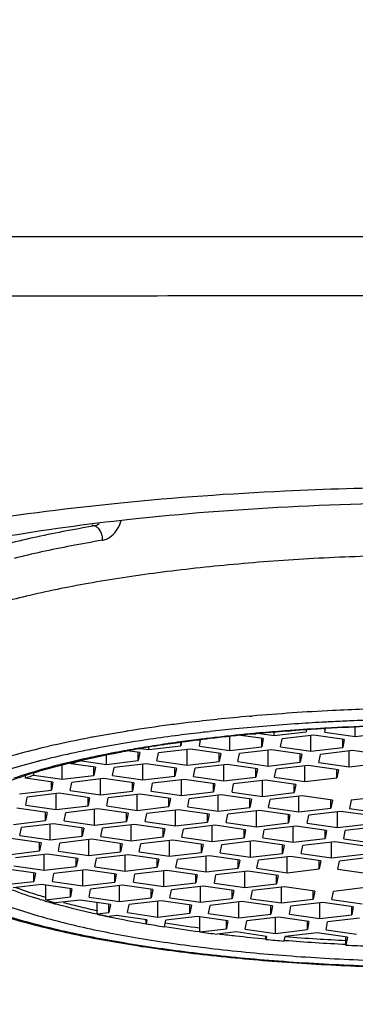
# Model space of a CAD drawing. Units: millimetres. Extents: x 20875 to 21821, y -44019 to -43241.
# Drawn here: x 21095 to 21101, y -43721 to -43706 of the extents above; entities that cross this region are included whole.
import ezdxf

# ---------------------------------------------------------------- set-up
doc = ezdxf.new("R2010")
doc.units = ezdxf.units.MM
doc.layers.get('DEFPOINTS').update_dxf_attribs({"color": 93})
doc.layers.add('DIM', color=3, linetype='Continuous', lineweight=13)
doc.styles.get("Standard").update_dxf_attribs({"font": 'arial_0.ttf'})
doc.dimstyles.new('1-15', dxfattribs={"dimscale": 15, "dimtxt": 1.3, "dimasz": 1.3, "dimexe": 0.8, "dimexo": 0.8, "dimgap": 0.35, "dimtad": 1, "dimdec": 0, "dimrnd": 0.5, "dimdsep": 46, "dimtxsty": 'Standard', "dimcen": 0.09, "dimadec": 0, "dimazin": 0, "dimtfac": 1, "dimtdec": 0, "dimtofl": 0, "dimtmove": 0, "dimatfit": 3, "dimfxl": 1, "dimtolj": 1, "dimtzin": 0, "dimarcsym": 1})

# ---------------------------------------------------------------- blocks, each defined once
blk = doc.blocks.new('*D8')
at = {"layer": 'DEFPOINTS', "color": 0, "linetype": 'Continuous', "transparency": 16777216}
for p in [(21125.468, -43674.17), (21079.468, -43801.669), (21125.468, -43801.669)]:
    blk.add_point(p, dxfattribs=at)
at = {"layer": 'DIM', "color": 0, "linetype": 'Continuous', "lineweight": -2, "transparency": 16777216}
for p, q in [((21079.468, -43789.669), (21079.468, -43662.17)), ((21125.468, -43789.669), (21125.468, -43662.17)), ((21059.968, -43674.17), (20980.832, -43674.17)), ((21144.968, -43674.17), (21164.468, -43674.17))]:
    blk.add_line(p, q, dxfattribs=at)
at = {"layer": 'DIM', "color": 0, "linetype": 'Continuous', "transparency": 16777216}
for points in [[(21059.968, -43670.92), (21059.968, -43677.42), (21079.468, -43674.17)], [(21144.968, -43670.92), (21144.968, -43677.42), (21125.468, -43674.17)]]:
    blk.add_solid(points, dxfattribs=at)
at = {"layer": 'DIM', "color": 0, "linetype": 'Continuous', "transparency": 16777216, "insert": (20986.082, -43647.917), "char_height": 19.5, "attachment_point": 1}
blk.add_mtext('\\A1;%%C46', dxfattribs=at)

msp = doc.modelspace()

# ---------------------------------------------------------------- linework, layer by layer
at = {"linetype": 'Continuous'}
for p, q in [((21087.468, -43709.007), (21102.468, -43709.007)), ((21096.642, -43713.632), (21096.69, -43713.648)), ((21099.174, -43716.7), (21099.209, -43716.697)), ((21098.492, -43716.949), (21098.532, -43716.945)), ((21099.567, -43717.01), (21100.079, -43716.95)), ((21099.567, -43717.01), (21099.567, -43716.959)), ((21099.825, -43716.928), (21099.79, -43716.931)), ((21099.79, -43716.936), (21099.825, -43716.934)), ((21100.077, -43716.916), (21100.092, -43716.915)), ((21100.085, -43716.919), (21100.079, -43716.95)), ((21100.358, -43716.898), (21100.377, -43716.897)), ((21100.391, -43716.891), (21100.376, -43716.892)), ((21100.377, -43716.897), (21100.39, -43716.897)), ((21100.379, -43716.953), (21100.39, -43716.897)), ((21100.379, -43716.953), (21100.866, -43717.023)), ((21100.39, -43716.897), (21100.396, -43716.896)), ((21100.395, -43716.891), (21100.391, -43716.891)), ((21100.866, -43717.023), (21100.866, -43716.878)), ((21100.866, -43717.023), (21101.378, -43716.963)), ((21098.06, -43717.119), (21098.073, -43717.117)), ((21098.08, -43717.116), (21098.069, -43717.174)), ((21098.069, -43717.174), (21098.069, -43717.118)), ((21098.073, -43717.117), (21098.084, -43717.115)), ((21098.392, -43717.068), (21098.356, -43717.073)), ((21098.357, -43717.079), (21098.387, -43717.076)), ((21098.369, -43717.177), (21098.387, -43717.08)), ((21098.387, -43717.076), (21098.393, -43717.075)), ((21098.856, -43717.247), (21098.856, -43717.026)), ((21099.006, -43716.999), (21098.951, -43717.005)), ((21099.393, -43717.057), (21099.033, -43717.006)), ((21099.243, -43716.983), (21099.277, -43716.979)), ((21099.335, -43716.977), (21099.567, -43717.01)), ((21099.368, -43717.187), (21099.368, -43717.057)), ((21099.393, -43717.057), (21099.368, -43717.187)), ((21099.667, -43717.19), (21099.693, -43717.06)), ((21100.205, -43717), (21099.693, -43717.06)), ((21100.154, -43717.26), (21100.154, -43717.006)), ((21100.692, -43717.07), (21100.205, -43717)), ((21100.666, -43717.2), (21100.666, -43717.07)), ((21100.692, -43717.07), (21100.666, -43717.2)), ((21097.211, -43717.253), (21097.223, -43717.251)), ((21097.412, -43717.282), (21097.211, -43717.253)), ((21097.402, -43717.22), (21097.417, -43717.217)), ((21097.416, -43717.214), (21097.557, -43717.234)), ((21097.557, -43717.234), (21098.069, -43717.174)), ((21097.557, -43717.234), (21097.557, -43717.201)), ((21098.224, -43717.225), (21097.712, -43717.285)), ((21098.174, -43717.484), (21098.174, -43717.23)), ((21098.711, -43717.294), (21098.224, -43717.225)), ((21098.369, -43717.177), (21098.856, -43717.247)), ((21098.856, -43717.247), (21099.368, -43717.187)), ((21099.523, -43717.237), (21099.011, -43717.297)), ((21099.473, -43717.497), (21099.473, -43717.243)), ((21100.01, -43717.307), (21099.523, -43717.237)), ((21099.667, -43717.19), (21100.154, -43717.26)), ((21100.154, -43717.26), (21100.666, -43717.2)), ((21100.822, -43717.25), (21100.31, -43717.31)), ((21100.771, -43717.51), (21100.771, -43717.256)), ((21101.309, -43717.32), (21100.822, -43717.25)), ((21096.302, -43717.433), (21096.298, -43717.434)), ((21096.482, -43717.415), (21096.482, -43717.408)), ((21096.482, -43717.415), (21096.875, -43717.471)), ((21096.875, -43717.471), (21096.875, -43717.322)), ((21096.875, -43717.471), (21097.387, -43717.411)), ((21097.387, -43717.411), (21097.387, -43717.282)), ((21097.412, -43717.282), (21097.387, -43717.411)), ((21097.687, -43717.414), (21097.712, -43717.285)), ((21097.687, -43717.414), (21098.174, -43717.484)), ((21098.174, -43717.484), (21098.686, -43717.424)), ((21098.686, -43717.424), (21098.686, -43717.294)), ((21098.711, -43717.294), (21098.686, -43717.424)), ((21098.986, -43717.427), (21099.011, -43717.297)), ((21098.986, -43717.427), (21099.473, -43717.497)), ((21099.473, -43717.497), (21099.985, -43717.437)), ((21099.985, -43717.437), (21099.985, -43717.307)), ((21100.01, -43717.307), (21099.985, -43717.437)), ((21100.285, -43717.44), (21100.31, -43717.31)), ((21096.11, -43717.481), (21096.094, -43717.485)), ((21096.164, -43717.708), (21096.164, -43717.48)), ((21096.304, -43717.462), (21096.304, -43717.447)), ((21096.701, -43717.518), (21096.304, -43717.462)), ((21096.676, -43717.648), (21096.676, -43717.518)), ((21096.701, -43717.518), (21096.676, -43717.648)), ((21096.975, -43717.651), (21097.001, -43717.521)), ((21097.513, -43717.461), (21097.001, -43717.521)), ((21097.462, -43717.721), (21097.462, -43717.467)), ((21098, -43717.531), (21097.513, -43717.461)), ((21097.974, -43717.661), (21097.974, -43717.531)), ((21098, -43717.531), (21097.974, -43717.661)), ((21098.274, -43717.664), (21098.299, -43717.534)), ((21098.811, -43717.474), (21098.299, -43717.534)), ((21098.761, -43717.734), (21098.761, -43717.48)), ((21099.298, -43717.544), (21098.811, -43717.474)), ((21099.273, -43717.674), (21099.273, -43717.544)), ((21099.298, -43717.544), (21099.273, -43717.674)), ((21099.573, -43717.677), (21099.598, -43717.547)), ((21100.11, -43717.487), (21099.598, -43717.547)), ((21100.06, -43717.746), (21100.06, -43717.493)), ((21100.597, -43717.557), (21100.11, -43717.487)), ((21100.285, -43717.44), (21100.771, -43717.51)), ((21100.572, -43717.686), (21100.572, -43717.557)), ((21100.597, -43717.557), (21100.572, -43717.686)), ((21100.771, -43717.51), (21101.284, -43717.45)), ((21095.577, -43717.633), (21095.563, -43717.637)), ((21095.567, -43717.651), (21095.578, -43717.648)), ((21095.579, -43717.693), (21095.579, -43717.652)), ((21096.019, -43717.756), (21095.579, -43717.693)), ((21095.713, -43717.644), (21095.713, -43717.613)), ((21095.713, -43717.644), (21096.164, -43717.708)), ((21096.164, -43717.708), (21096.676, -43717.648)), ((21096.831, -43717.699), (21096.319, -43717.759)), ((21096.781, -43717.958), (21096.781, -43717.704)), ((21097.318, -43717.768), (21096.831, -43717.699)), ((21096.975, -43717.651), (21097.462, -43717.721)), ((21097.462, -43717.721), (21097.974, -43717.661)), ((21098.13, -43717.711), (21097.618, -43717.771)), ((21098.079, -43717.971), (21098.079, -43717.717)), ((21098.617, -43717.781), (21098.13, -43717.711)), ((21098.274, -43717.664), (21098.761, -43717.734)), ((21098.761, -43717.734), (21099.273, -43717.674)), ((21099.429, -43717.724), (21098.916, -43717.784)), ((21099.378, -43717.984), (21099.378, -43717.73)), ((21099.915, -43717.794), (21099.429, -43717.724)), ((21099.573, -43717.677), (21100.06, -43717.746)), ((21100.06, -43717.746), (21100.572, -43717.686)), ((21095.482, -43717.945), (21095.994, -43717.885)), ((21095.994, -43717.885), (21095.994, -43717.756)), ((21096.019, -43717.756), (21095.994, -43717.885)), ((21096.294, -43717.888), (21096.319, -43717.759)), ((21096.294, -43717.888), (21096.781, -43717.958)), ((21096.781, -43717.958), (21097.293, -43717.898)), ((21097.293, -43717.898), (21097.293, -43717.768)), ((21097.318, -43717.768), (21097.293, -43717.898)), ((21097.593, -43717.901), (21097.618, -43717.771)), ((21097.593, -43717.901), (21098.079, -43717.971)), ((21098.079, -43717.971), (21098.592, -43717.911)), ((21098.592, -43717.911), (21098.592, -43717.781)), ((21098.617, -43717.781), (21098.592, -43717.911)), ((21098.891, -43717.914), (21098.916, -43717.784)), ((21099.89, -43717.924), (21099.89, -43717.794)), ((21099.915, -43717.794), (21099.89, -43717.924)), ((21095.582, -43718.125), (21095.607, -43717.995)), ((21096.119, -43717.935), (21095.607, -43717.995)), ((21096.069, -43718.195), (21096.069, -43717.941)), ((21096.606, -43718.005), (21096.119, -43717.935)), ((21096.581, -43718.135), (21096.581, -43718.005)), ((21096.606, -43718.005), (21096.581, -43718.135)), ((21096.881, -43718.138), (21096.906, -43718.008)), ((21097.418, -43717.948), (21096.906, -43718.008)), ((21097.368, -43718.208), (21097.368, -43717.954)), ((21097.905, -43718.018), (21097.418, -43717.948)), ((21097.88, -43718.148), (21097.88, -43718.018)), ((21097.905, -43718.018), (21097.88, -43718.148)), ((21098.18, -43718.151), (21098.205, -43718.021)), ((21098.717, -43717.961), (21098.205, -43718.021)), ((21098.667, -43718.22), (21098.667, -43717.967)), ((21099.204, -43718.031), (21098.717, -43717.961)), ((21098.891, -43717.914), (21099.378, -43717.984)), ((21099.179, -43718.16), (21099.179, -43718.031)), ((21099.204, -43718.031), (21099.179, -43718.16)), ((21099.378, -43717.984), (21099.89, -43717.924)), ((21099.478, -43718.163), (21099.504, -43718.034)), ((21100.016, -43717.974), (21099.504, -43718.034)), ((21099.965, -43718.233), (21099.965, -43717.98)), ((21100.503, -43718.044), (21100.016, -43717.974)), ((21100.477, -43718.173), (21100.477, -43718.044)), ((21100.503, -43718.044), (21100.477, -43718.173)), ((21100.802, -43718.046), (21100.777, -43718.176)), ((21101.314, -43717.986), (21100.802, -43718.046)), ((21095.925, -43718.242), (21095.438, -43718.173)), ((21095.582, -43718.125), (21096.069, -43718.195)), ((21096.069, -43718.195), (21096.581, -43718.135)), ((21096.737, -43718.185), (21096.224, -43718.245)), ((21096.686, -43718.445), (21096.686, -43718.191)), ((21097.223, -43718.255), (21096.737, -43718.185)), ((21096.881, -43718.138), (21097.368, -43718.208)), ((21097.368, -43718.208), (21097.88, -43718.148)), ((21098.035, -43718.198), (21097.523, -43718.258)), ((21097.985, -43718.458), (21097.985, -43718.204)), ((21098.522, -43718.268), (21098.035, -43718.198)), ((21098.18, -43718.151), (21098.667, -43718.22)), ((21098.667, -43718.22), (21099.179, -43718.16)), ((21099.334, -43718.211), (21098.822, -43718.271)), ((21099.284, -43718.47), (21099.284, -43718.217)), ((21099.821, -43718.281), (21099.334, -43718.211)), ((21099.478, -43718.163), (21099.965, -43718.233)), ((21099.965, -43718.233), (21100.477, -43718.173)), ((21100.633, -43718.224), (21100.121, -43718.284)), ((21101.12, -43718.293), (21100.633, -43718.224)), ((21100.777, -43718.176), (21101.264, -43718.246)), ((21095.387, -43718.432), (21095.9, -43718.372)), ((21095.9, -43718.372), (21095.9, -43718.242)), ((21095.925, -43718.242), (21095.9, -43718.372)), ((21096.199, -43718.375), (21096.224, -43718.245)), ((21096.199, -43718.375), (21096.686, -43718.445)), ((21096.686, -43718.445), (21097.198, -43718.385)), ((21097.198, -43718.385), (21097.198, -43718.255)), ((21097.223, -43718.255), (21097.198, -43718.385)), ((21097.498, -43718.388), (21097.523, -43718.258)), ((21098.497, -43718.398), (21098.497, -43718.268)), ((21098.522, -43718.268), (21098.497, -43718.398)), ((21098.797, -43718.401), (21098.822, -43718.271)), ((21099.796, -43718.41), (21099.796, -43718.281)), ((21099.821, -43718.281), (21099.796, -43718.41)), ((21100.096, -43718.413), (21100.121, -43718.284)), ((21100.582, -43718.483), (21100.582, -43718.23)), ((21095.488, -43718.612), (21095.513, -43718.482)), ((21096.025, -43718.422), (21095.513, -43718.482)), ((21095.975, -43718.682), (21095.975, -43718.428)), ((21096.512, -43718.492), (21096.025, -43718.422)), ((21096.487, -43718.622), (21096.487, -43718.492)), ((21096.512, -43718.492), (21096.487, -43718.622)), ((21096.786, -43718.625), (21096.812, -43718.495)), ((21097.324, -43718.435), (21096.812, -43718.495)), ((21097.273, -43718.694), (21097.273, -43718.441)), ((21097.811, -43718.505), (21097.324, -43718.435)), ((21097.498, -43718.388), (21097.985, -43718.458)), ((21097.785, -43718.634), (21097.785, -43718.505)), ((21097.811, -43718.505), (21097.785, -43718.634)), ((21097.985, -43718.458), (21098.497, -43718.398)), ((21098.085, -43718.637), (21098.11, -43718.508)), ((21098.622, -43718.448), (21098.11, -43718.508)), ((21098.572, -43718.707), (21098.572, -43718.454)), ((21099.109, -43718.518), (21098.622, -43718.448)), ((21098.797, -43718.401), (21099.284, -43718.47)), ((21099.084, -43718.647), (21099.084, -43718.518)), ((21099.109, -43718.518), (21099.084, -43718.647)), ((21099.284, -43718.47), (21099.796, -43718.41)), ((21099.384, -43718.65), (21099.409, -43718.52)), ((21099.921, -43718.461), (21099.409, -43718.52)), ((21099.871, -43718.72), (21099.871, -43718.466)), ((21100.408, -43718.53), (21099.921, -43718.461)), ((21100.096, -43718.413), (21100.582, -43718.483)), ((21100.383, -43718.66), (21100.383, -43718.53)), ((21100.408, -43718.53), (21100.383, -43718.66)), ((21100.582, -43718.483), (21101.095, -43718.423)), ((21100.683, -43718.663), (21100.708, -43718.533)), ((21101.22, -43718.473), (21100.708, -43718.533)), ((21095.83, -43718.729), (21095.343, -43718.659)), ((21095.488, -43718.612), (21095.975, -43718.682)), ((21095.975, -43718.682), (21096.487, -43718.622)), ((21096.642, -43718.672), (21096.13, -43718.732)), ((21096.592, -43718.932), (21096.592, -43718.678)), ((21097.129, -43718.742), (21096.642, -43718.672)), ((21096.786, -43718.625), (21097.273, -43718.694)), ((21097.273, -43718.694), (21097.785, -43718.634)), ((21097.941, -43718.685), (21097.429, -43718.745)), ((21097.89, -43718.944), (21097.89, -43718.691)), ((21098.428, -43718.755), (21097.941, -43718.685)), ((21098.085, -43718.637), (21098.572, -43718.707)), ((21098.572, -43718.707), (21099.084, -43718.647)), ((21099.24, -43718.698), (21098.727, -43718.758)), ((21099.727, -43718.767), (21099.24, -43718.698)), ((21099.384, -43718.65), (21099.871, -43718.72)), ((21099.871, -43718.72), (21100.383, -43718.66)), ((21100.683, -43718.663), (21101.17, -43718.733)), ((21095.293, -43718.919), (21095.805, -43718.859)), ((21095.805, -43718.859), (21095.805, -43718.729)), ((21095.83, -43718.729), (21095.805, -43718.859)), ((21096.105, -43718.862), (21096.13, -43718.732)), ((21097.104, -43718.872), (21097.104, -43718.742)), ((21097.129, -43718.742), (21097.104, -43718.872)), ((21097.404, -43718.875), (21097.429, -43718.745)), ((21098.403, -43718.884), (21098.403, -43718.755)), ((21098.428, -43718.755), (21098.403, -43718.884)), ((21098.702, -43718.887), (21098.727, -43718.758)), ((21099.189, -43718.957), (21099.189, -43718.704)), ((21099.701, -43718.897), (21099.701, -43718.767)), ((21099.727, -43718.767), (21099.701, -43718.897)), ((21100.001, -43718.9), (21100.026, -43718.77)), ((21100.538, -43718.71), (21100.026, -43718.77)), ((21100.488, -43718.97), (21100.488, -43718.716)), ((21101.025, -43718.78), (21100.538, -43718.71)), ((21095.93, -43718.909), (21095.418, -43718.969)), ((21095.88, -43719.168), (21095.88, -43718.915)), ((21096.417, -43718.979), (21095.93, -43718.909)), ((21096.105, -43718.862), (21096.592, -43718.932)), ((21096.392, -43719.108), (21096.392, -43718.979)), ((21096.417, -43718.979), (21096.392, -43719.108)), ((21096.592, -43718.932), (21097.104, -43718.872)), ((21096.692, -43719.111), (21096.717, -43718.982)), ((21097.229, -43718.922), (21096.717, -43718.982)), ((21097.179, -43719.181), (21097.179, -43718.928)), ((21097.716, -43718.992), (21097.229, -43718.922)), ((21097.404, -43718.875), (21097.89, -43718.944)), ((21097.691, -43719.121), (21097.691, -43718.992)), ((21097.716, -43718.992), (21097.691, -43719.121)), ((21097.89, -43718.944), (21098.403, -43718.884)), ((21097.991, -43719.124), (21098.016, -43718.994)), ((21098.528, -43718.935), (21098.016, -43718.994)), ((21098.478, -43719.194), (21098.478, -43718.94)), ((21099.015, -43719.004), (21098.528, -43718.935)), ((21098.702, -43718.887), (21099.189, -43718.957)), ((21098.99, -43719.134), (21098.99, -43719.004)), ((21099.015, -43719.004), (21098.99, -43719.134)), ((21099.189, -43718.957), (21099.701, -43718.897)), ((21099.289, -43719.137), (21099.315, -43719.007)), ((21099.827, -43718.947), (21099.315, -43719.007)), ((21099.776, -43719.207), (21099.776, -43718.953)), ((21100.314, -43719.017), (21099.827, -43718.947)), ((21100.001, -43718.9), (21100.488, -43718.97)), ((21100.488, -43718.97), (21101, -43718.91)), ((21101.126, -43718.96), (21100.613, -43719.02)), ((21095.736, -43719.216), (21095.249, -43719.146)), ((21095.393, -43719.099), (21095.88, -43719.168)), ((21095.88, -43719.168), (21096.392, -43719.108)), ((21096.548, -43719.159), (21096.035, -43719.219)), ((21096.497, -43719.418), (21096.497, -43719.165)), ((21097.035, -43719.229), (21096.548, -43719.159)), ((21096.692, -43719.111), (21097.179, -43719.181)), ((21097.179, -43719.181), (21097.691, -43719.121)), ((21097.846, -43719.172), (21097.334, -43719.232)), ((21098.333, -43719.241), (21097.846, -43719.172)), ((21097.991, -43719.124), (21098.478, -43719.194)), ((21098.478, -43719.194), (21098.99, -43719.134)), ((21099.289, -43719.137), (21099.776, -43719.207)), ((21099.776, -43719.207), (21100.289, -43719.147)), ((21100.289, -43719.147), (21100.289, -43719.017)), ((21100.314, -43719.017), (21100.289, -43719.147)), ((21100.588, -43719.15), (21100.613, -43719.02)), ((21100.588, -43719.15), (21101.075, -43719.219)), ((21095.711, -43719.346), (21095.711, -43719.216)), ((21095.736, -43719.216), (21095.711, -43719.346)), ((21096.01, -43719.349), (21096.035, -43719.219)), ((21097.009, -43719.358), (21097.009, -43719.229)), ((21097.035, -43719.229), (21097.009, -43719.358)), ((21097.309, -43719.361), (21097.334, -43719.232)), ((21097.796, -43719.431), (21097.796, -43719.178)), ((21098.308, -43719.371), (21098.308, -43719.241)), ((21098.333, -43719.241), (21098.308, -43719.371)), ((21098.608, -43719.374), (21098.633, -43719.244)), ((21099.145, -43719.184), (21098.633, -43719.244)), ((21099.095, -43719.444), (21099.095, -43719.19)), ((21099.632, -43719.254), (21099.145, -43719.184)), ((21099.607, -43719.384), (21099.607, -43719.254)), ((21099.632, -43719.254), (21099.607, -43719.384)), ((21095.265, -43719.398), (21095.711, -43719.346)), ((21095.836, -43719.396), (21095.38, -43719.449)), ((21096.323, -43719.466), (21095.836, -43719.396)), ((21095.902, -43719.642), (21095.902, -43719.405)), ((21096.01, -43719.349), (21096.497, -43719.418)), ((21096.298, -43719.595), (21096.298, -43719.466)), ((21096.323, -43719.466), (21096.298, -43719.595)), ((21096.497, -43719.418), (21097.009, -43719.358)), ((21096.597, -43719.598), (21096.623, -43719.469)), ((21097.135, -43719.409), (21096.623, -43719.469)), ((21097.084, -43719.668), (21097.084, -43719.414)), ((21097.622, -43719.478), (21097.135, -43719.409)), ((21097.309, -43719.361), (21097.796, -43719.431)), ((21097.596, -43719.608), (21097.596, -43719.478)), ((21097.622, -43719.478), (21097.596, -43719.608)), ((21097.796, -43719.431), (21098.308, -43719.371)), ((21097.896, -43719.611), (21097.921, -43719.481)), ((21098.433, -43719.421), (21097.921, -43719.481)), ((21098.383, -43719.681), (21098.383, -43719.427)), ((21098.92, -43719.491), (21098.433, -43719.421)), ((21098.608, -43719.374), (21099.095, -43719.444)), ((21099.095, -43719.444), (21099.607, -43719.384)), ((21099.732, -43719.434), (21099.22, -43719.494)), ((21099.682, -43719.693), (21099.682, -43719.44)), ((21100.219, -43719.504), (21099.732, -43719.434)), ((21101.031, -43719.447), (21100.519, -43719.507)), ((21095.91, -43719.608), (21095.901, -43719.605)), ((21095.902, -43719.642), (21096.298, -43719.595)), ((21096.453, -43719.646), (21096.062, -43719.691)), ((21096.94, -43719.715), (21096.453, -43719.646)), ((21096.597, -43719.598), (21097.084, -43719.668)), ((21097.084, -43719.668), (21097.596, -43719.608)), ((21097.896, -43719.611), (21098.383, -43719.681)), ((21098.383, -43719.681), (21098.895, -43719.621)), ((21098.895, -43719.621), (21098.895, -43719.491)), ((21098.92, -43719.491), (21098.895, -43719.621)), ((21099.195, -43719.624), (21099.22, -43719.494)), ((21099.195, -43719.624), (21099.682, -43719.693)), ((21099.682, -43719.693), (21100.194, -43719.634)), ((21100.194, -43719.634), (21100.194, -43719.504)), ((21100.219, -43719.504), (21100.194, -43719.634)), ((21100.494, -43719.636), (21100.519, -43719.507)), ((21100.494, -43719.636), (21100.981, -43719.706)), ((21096.73, -43719.867), (21096.73, -43719.685)), ((21096.915, -43719.845), (21096.915, -43719.715)), ((21096.94, -43719.715), (21096.915, -43719.845)), ((21097.215, -43719.848), (21097.24, -43719.718)), ((21097.752, -43719.658), (21097.24, -43719.718)), ((21097.701, -43719.918), (21097.701, -43719.664)), ((21098.239, -43719.728), (21097.752, -43719.658)), ((21098.214, -43719.858), (21098.214, -43719.728)), ((21098.239, -43719.728), (21098.214, -43719.858)), ((21098.513, -43719.861), (21098.538, -43719.731)), ((21099.051, -43719.671), (21098.538, -43719.731)), ((21099, -43719.931), (21099, -43719.677)), ((21099.538, -43719.741), (21099.051, -43719.671)), ((21099.512, -43719.871), (21099.512, -43719.741)), ((21099.538, -43719.741), (21099.512, -43719.871)), ((21099.812, -43719.874), (21099.837, -43719.744)), ((21100.349, -43719.684), (21099.837, -43719.744)), ((21100.299, -43719.943), (21100.299, -43719.69)), ((21100.836, -43719.754), (21100.349, -43719.684)), ((21100.811, -43719.883), (21100.811, -43719.754)), ((21100.836, -43719.754), (21100.811, -43719.883)), ((21096.74, -43719.817), (21096.729, -43719.814)), ((21096.73, -43719.867), (21096.915, -43719.845)), ((21096.923, -43719.915), (21096.919, -43719.914)), ((21097.04, -43719.895), (21096.92, -43719.909)), ((21097.527, -43719.965), (21097.04, -43719.895)), ((21097.215, -43719.848), (21097.701, -43719.918)), ((21097.519, -43719.965), (21097.492, -43719.961)), ((21097.701, -43719.918), (21098.214, -43719.858)), ((21098.339, -43719.908), (21097.827, -43719.968)), ((21098.826, -43719.978), (21098.339, -43719.908)), ((21098.372, -43720.158), (21098.372, -43719.913)), ((21098.513, -43719.861), (21099, -43719.931)), ((21099, -43719.931), (21099.512, -43719.871)), ((21099.638, -43719.921), (21099.126, -43719.981)), ((21099.587, -43720.18), (21099.587, -43719.927)), ((21100.125, -43719.991), (21099.638, -43719.921)), ((21099.812, -43719.874), (21100.299, -43719.943)), ((21100.299, -43719.943), (21100.811, -43719.883)), ((21100.937, -43719.934), (21100.424, -43719.994)), ((21097.515, -43720.026), (21097.515, -43719.965)), ((21097.527, -43719.965), (21097.515, -43720.026)), ((21097.806, -43720.075), (21097.827, -43719.968)), ((21098.372, -43720.158), (21098.801, -43720.108)), ((21098.801, -43720.108), (21098.801, -43719.978)), ((21098.826, -43719.978), (21098.801, -43720.108)), ((21099.1, -43720.11), (21099.126, -43719.981)), ((21099.1, -43720.11), (21099.587, -43720.18)), ((21099.587, -43720.18), (21100.1, -43720.12)), ((21100.1, -43720.12), (21100.1, -43719.991)), ((21100.125, -43719.991), (21100.1, -43720.12)), ((21100.399, -43720.123), (21100.424, -43719.994)), ((21098.956, -43720.158), (21098.652, -43720.194)), ((21099.443, -43720.228), (21098.956, -43720.158)), ((21099.434, -43720.277), (21099.434, -43720.228)), ((21099.443, -43720.228), (21099.434, -43720.277)), ((21099.439, -43720.267), (21099.435, -43720.266)), ((21099.729, -43720.302), (21099.743, -43720.231)), ((21100.255, -43720.171), (21099.743, -43720.231)), ((21100.742, -43720.241), (21100.255, -43720.171)), ((21100.399, -43720.123), (21100.886, -43720.193)), ((21100.717, -43720.367), (21100.717, -43720.241)), ((21100.742, -43720.241), (21100.717, -43720.367)), ((21100.722, -43720.294), (21100.717, -43720.293))]:
    msp.add_line(p, q, dxfattribs=at)
for centre, radius, start, end in [((21102.291, -43752.525), 35.961, 92.8531, 94.9168), ((21102.43, -43755.259), 38.698, 91.3908, 92.8561), ((21101.46, -43743.964), 27.359, 96.8722, 97.495), ((21101.687, -43745.87), 29.278, 95.9374, 96.8681), ((21101.966, -43748.546), 31.969, 95.0096, 95.9379), ((21102.338, -43752.749), 36.009, 93.099, 93.7794), ((21102.371, -43753.347), 36.607, 92.9644, 93.1005), ((21102.391, -43753.729), 36.99, 92.5001, 92.9638), ((21102.425, -43754.527), 37.788, 91.7657, 92.4991), ((21100.509, -43737.581), 20.904, 99.1306, 100.5426), ((21100.765, -43739.135), 22.48, 99.0289, 99.1457), ((21101.159, -43741.709), 25.084, 97.4863, 98.9958), ((21101.509, -43743.786), 27.005, 96.6542, 97.5085), ((21101.659, -43745.057), 28.285, 96.4298, 96.6589), ((21101.84, -43746.702), 29.94, 95.5609, 96.3448), ((21102.086, -43749.194), 32.445, 93.7485, 95.5654), ((21102.065, -43747.373), 30.528, 95.035, 95.2407), ((21102.145, -43748.302), 31.459, 94.2934, 95.0323), ((21102.106, -43747.648), 30.799, 94.7368, 95.0669), ((21102.167, -43748.383), 31.536, 94.3218, 94.7364), ((21102.316, -43750.651), 33.815, 93.2876, 94.2242), ((21102.246, -43749.436), 32.593, 93.8159, 94.259), ((21102.32, -43750.559), 33.718, 93.3362, 93.7887), ((21102.4, -43752.15), 35.316, 92.0788, 93.2531), ((21102.4, -43751.967), 35.128, 92.0898, 93.2704), ((21099.625, -43733.017), 16.256, 101.0616, 103.0559), ((21100.129, -43735.529), 18.817, 100.8169, 101.0995), ((21100.246, -43736.14), 19.44, 100.5573, 100.8175), ((21100.638, -43737.814), 20.971, 98.5697, 100.5936), ((21101.237, -43741.732), 24.934, 97.5059, 98.5886), ((21101.233, -43740.216), 23.322, 97.9306, 98.4209), ((21101.313, -43740.585), 23.691, 97.8919, 98.046), ((21101.44, -43741.702), 24.822, 97.1355, 97.9292), ((21101.446, -43741.562), 24.676, 97.1917, 97.8324), ((21101.592, -43742.91), 26.039, 96.8106, 97.0593), ((21101.579, -43742.608), 25.731, 96.8618, 97.1134), ((21101.713, -43743.933), 27.069, 96.1785, 96.808), ((21101.7, -43743.62), 26.75, 96.2221, 96.8592), ((21101.846, -43745.15), 28.294, 95.8719, 96.1807), ((21101.832, -43744.824), 27.962, 95.9118, 96.2243), ((21101.901, -43745.492), 28.633, 95.7508, 95.9124), ((21101.998, -43746.653), 29.805, 95.2393, 95.7614), ((21101.97, -43746.173), 29.318, 95.4644, 95.7503), ((21102.024, -43746.738), 29.885, 95.3397, 95.465), ((21102.062, -43747.148), 30.297, 95.0672, 95.2745), ((21098.933, -43730.033), 13.192, 103.0549, 105.0259), ((21099.523, -43732.107), 15.155, 101.5219, 103.4619), ((21100.157, -43735.19), 18.303, 100.6223, 101.5397), ((21100.346, -43734.815), 17.847, 100.1208, 101.4312), ((21100.572, -43736.056), 19.109, 99.9693, 100.1352), ((21100.621, -43736.136), 19.188, 99.6557, 100.1986), ((21100.659, -43736.549), 19.609, 99.5624, 99.9683), ((21100.899, -43737.992), 21.072, 98.5312, 99.5544), ((21100.774, -43737.038), 20.103, 99.2279, 99.6144), ((21100.942, -43738.078), 21.157, 98.6131, 99.2257), ((21101.105, -43739.346), 22.442, 98.4234, 98.5403), ((21101.073, -43738.934), 22.022, 98.4977, 98.6163), ((21101.187, -43739.698), 22.794, 98.0442, 98.4957), ((21098.24, -43727.46), 10.528, 105.0115, 106.9863), ((21098.426, -43727.741), 10.653, 104.4341, 107.0341), ((21098.951, -43729.722), 12.702, 104.3793, 104.5023), ((21098.995, -43729.892), 12.878, 104.1444, 104.379), ((21099.109, -43730.349), 13.349, 103.4927, 104.1418), ((21099.238, -43729.671), 12.584, 103.511, 104.392), ((21099.406, -43730.171), 13.1, 102.913, 103.7184), ((21099.683, -43731.563), 14.528, 101.4116, 103.4567), ((21099.162, -43728.018), 10.937, 104.187, 105.1522), ((21097.977, -43725.215), 7.953, 107.6719, 108.9633), ((21098.167, -43725.616), 8.378, 107.1047, 108.0006), ((21097.782, -43723.509), 6.219, 109.4284, 110.7428), ((21098.41, -43711.848), 8.188, 252.1627, 253.3392), ((21098.69, -43710.221), 9.847, 253.5168, 254.4945), ((21099.186, -43708.277), 11.795, 255.2639, 256.4733), ((21099.676, -43706.235), 13.896, 256.4797, 257.758), ((21099.924, -43705.198), 15.02, 257.7145, 258.2386), ((21099.79, -43706.605), 13.611, 257.0053, 257.8272), ((21100.029, -43704.696), 15.532, 258.237, 258.4502), ((21100.128, -43704.212), 16.027, 258.4652, 258.8623), ((21100.497, -43702.298), 17.976, 258.8869, 260.4533), ((21100.803, -43701.425), 18.889, 259.9769, 260.8714), ((21101.283, -43697.452), 22.885, 261.2761, 262.6935), ((21101.289, -43697.308), 22.969, 261.3149, 262.7023), ((21101.536, -43696.488), 23.88, 262.3859, 263.0643), ((21101.794, -43693.382), 26.987, 263.4034, 263.9498), ((21101.966, -43691.741), 28.638, 263.9545, 264.9287), ((21102.099, -43691.266), 29.133, 264.7499, 265.3329), ((21102.259, -43688.183), 32.147, 265.5108, 266.4152), ((21102.355, -43686.653), 33.68, 266.4147, 267.2124), ((21102.309, -43687.584), 32.809, 265.5072, 267.2205), ((21102.402, -43686.799), 33.611, 267.1275, 267.7673)]:
    msp.add_arc(centre, radius, start, end, dxfattribs=at)
for points, start_tangent, end_tangent in [([(21102.468, -43709.959), (21097.204, -43709.963), (21091.942, -43709.976), (21090.197, -43709.982), (21088.453, -43709.987), (21087.469, -43709.991)], (-1, 0.000489), (-0.999992, -0.004047)), ([(21101.71, -43713.031), (21099.736, -43713.091), (21097.107, -43713.282), (21094.722, -43713.59), (21094.104, -43713.697)], (-0.99991, -0.013453), (-0.983564, -0.18056)), ([(21102.468, -43713.278), (21099.785, -43713.346), (21097.25, -43713.546), (21095.19, -43713.831)], (-1, 0), (-0.985731, -0.168328)), ([(21096.69, -43713.648), (21096.179, -43713.74), (21095.697, -43713.839), (21095.246, -43713.946)], (-0.986243, -0.165305), (-0.969553, -0.244882)), ([(21096.759, -43713.617), (21096.752, -43713.622), (21096.721, -43713.639), (21096.69, -43713.648)], (-0.808132, -0.589001), (-0.984438, -0.175732)), ([(21096.69, -43713.648), (21096.712, -43713.658), (21096.734, -43713.675), (21096.756, -43713.699), (21096.775, -43713.73), (21096.79, -43713.766), (21096.802, -43713.804), (21096.808, -43713.843), (21096.81, -43713.879)], (0.956157, -0.292853), (0.001165, -0.999999)), ([(21096.81, -43713.879), (21096.871, -43713.861), (21096.931, -43713.829), (21097.034, -43713.728), (21097.104, -43713.591), (21097.111, -43713.566)], (0.985786, 0.168005), (0.263151, 0.964755)), ([(21096.81, -43713.879), (21096.309, -43713.969), (21095.837, -43714.066), (21095.395, -43714.17)], (-0.986247, -0.165275), (-0.969544, -0.244917)), ([(21102.881, -43714.112), (21101.531, -43714.121), (21100.199, -43714.172), (21098.913, -43714.266), (21097.7, -43714.4), (21096.584, -43714.571), (21095.588, -43714.776), (21094.731, -43715.012), (21094.033, -43715.272), (21093.506, -43715.552), (21093.161, -43715.846), (21093.006, -43716.148), (21092.999, -43716.241)], (-0.999952, 0.009822), (0.014622, -0.999893)), ([(21096.479, -43717.402), (21097.069, -43717.28), (21097.211, -43717.253)], (0.974692, 0.223554), (0.984075, 0.177754)), ([(21096.094, -43717.485), (21095.577, -43717.633)], (-0.968259, -0.249949), (-0.953304, -0.302012)), ([(21095.703, -43717.608), (21096.189, -43717.472), (21096.3, -43717.445)], (0.955741, 0.294208), (0.971453, 0.237233)), ([(21095.094, -43717.825), (21095.456, -43717.688), (21095.567, -43717.651)], (0.92188, 0.387477), (0.950585, 0.310466)), ([(21102.081, -43720.729), (21100.762, -43720.694), (21099.482, -43720.615), (21098.269, -43720.494), (21097.153, -43720.334), (21096.152, -43720.137), (21095.293, -43719.91), (21094.595, -43719.656), (21094.072, -43719.382), (21093.737, -43719.094), (21093.597, -43718.797), (21093.654, -43718.5), (21093.908, -43718.207), (21094.352, -43717.926), (21094.486, -43717.861)], (-0.99995, 0.010003), (0.907127, 0.420856)), ([(21094.108, -43718.45), (21094.074, -43718.509), (21094.018, -43718.793), (21094.151, -43719.075), (21094.469, -43719.35), (21094.965, -43719.611), (21095.629, -43719.852), (21096.445, -43720.069), (21097.397, -43720.256), (21098.46, -43720.409), (21099.618, -43720.525), (21100.841, -43720.601), (21102.099, -43720.634)], (-0.546931, -0.837178), (0.99995, -0.009972)), ([(21093.428, -43718.753), (21093.628, -43719.078), (21094.027, -43719.396), (21094.612, -43719.686), (21095.35, -43719.941), (21096.229, -43720.164), (21097.233, -43720.355), (21098.343, -43720.509), (21099.537, -43720.625), (21100.791, -43720.7), (21102.079, -43720.734)], (0.317137, -0.94838), (0.999952, -0.009822)), ([(21095.896, -43719.663), (21095.796, -43719.633), (21095.367, -43719.486)], (-0.958871, 0.283841), (-0.934696, 0.355449)), ([(21095.901, -43719.605), (21095.788, -43719.571), (21095.431, -43719.452)], (-0.959283, 0.282446), (-0.939306, 0.34308)), ([(21096.728, -43719.874), (21096.595, -43719.844), (21096.057, -43719.709)], (-0.977092, 0.212818), (-0.963575, 0.267438))]:
    msp.add_spline(points, degree=3, dxfattribs=dict(at, start_tangent=start_tangent, end_tangent=end_tangent))

# ---------------------------------------------------------------- dimensions: what is measured, and where the dimension line sits
at = {"layer": 'DIM', "linetype": 'Continuous'}
dim = msp.add_linear_dim(base=(21125.468, -43674.17), p1=(21079.468, -43801.669), p2=(21125.468, -43801.669), text='%%C46', dimstyle='1-15', dxfattribs=at)
dim.commit()
dim.dimension.update_dxf_attribs({"geometry": '*D8', "text_midpoint": (21010.65, -43674.17), "dimtype": 128})

doc.saveas('drawing.dxf')
